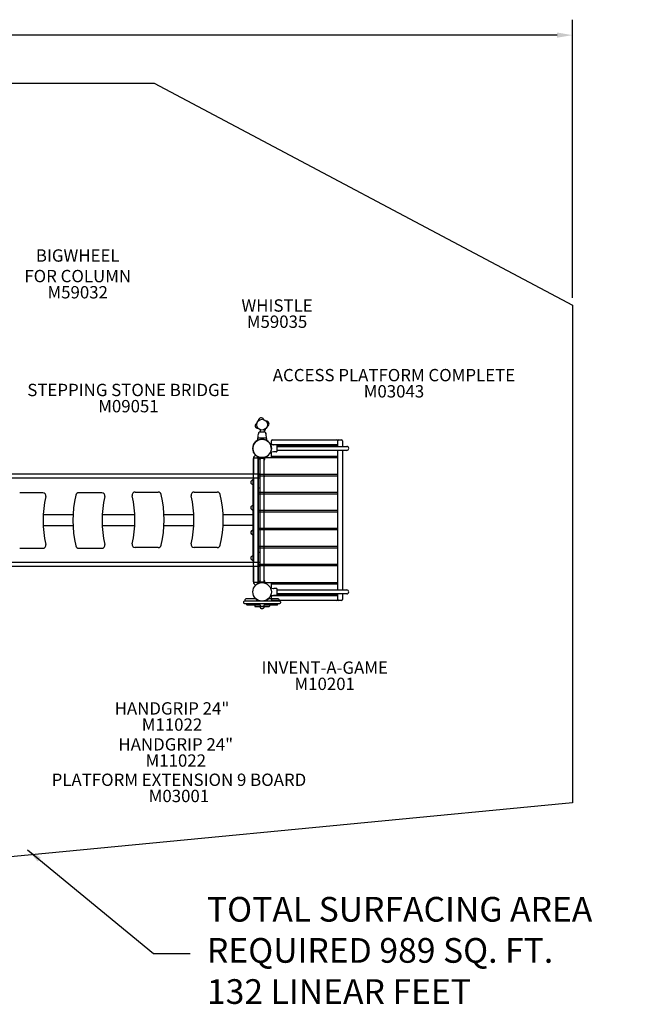
# Model space of a CAD drawing. Units: inches. Extents: x -123 to 554, y 27 to 346.
# Drawn here: x 350 to 554, y 27 to 346 of the extents above; entities that cross this region are included whole.
import ezdxf

# ---------------------------------------------------------------- set-up
doc = ezdxf.new("R2010")
doc.units = ezdxf.units.IN
doc.header["$LTSCALE"] = 12
doc.header["$MEASUREMENT"] = 0
for name, color, linetype in [('1', 7, 'Continuous'), ('14', 2, 'Continuous'), ('2', 7, 'Continuous'), ('20', 7, 'Continuous'), ('33', 20, 'Continuous'), ('6070', 7, 'Continuous'), ('8', 7, 'Continuous')]:
    doc.layers.add(name, color=color, linetype=linetype)
doc.styles.add('NORMAL', font='simplex')
doc.styles.get("Standard").update_dxf_attribs({"font": 'romans.shx'})
doc.dimstyles.get("Standard").update_dxf_attribs({"dimscale": 60, "dimtxt": 0.0833, "dimasz": 0.0833, "dimexe": 0.0833, "dimexo": 0.04, "dimgap": 0.09, "dimtad": 0, "dimtih": 1, "dimtoh": 1, "dimdec": 4, "dimzin": 1, "dimdsep": 46, "dimlunit": 4, "dimtxsty": 'Standard', "dimcen": 0.09, "dimclrt": 150, "dimadec": 4, "dimazin": 0, "dimtfac": 1, "dimtdec": 0, "dimtofl": 0, "dimtmove": 0, "dimatfit": 3, "dimfxl": 1, "dimtolj": 1, "dimtzin": 0, "dimarcsym": 0})

# ---------------------------------------------------------------- blocks, each defined once
blk = doc.blocks.new('*D68')
at = {"layer": '33', "color": 0, "lineweight": -2, "transparency": 16777216}
for p, q in [((-95.96, 241.93), (-95.96, 346.37)), ((529.37, 256.25), (529.37, 346.37)), ((-90.96, 341.37), (201.23, 341.37)), ((524.37, 341.37), (237.02, 341.37))]:
    blk.add_line(p, q, dxfattribs=at)
at = {"layer": '33', "color": 0, "transparency": 16777216}
for points in [[(-90.96, 342.21), (-90.96, 340.54), (-95.96, 341.37)], [(524.37, 342.21), (524.37, 340.54), (529.37, 341.37)]]:
    blk.add_solid(points, dxfattribs=at)
at = {"layer": '33', "color": 150, "transparency": 16777216, "insert": (219.12, 341.37), "char_height": 4.998, "attachment_point": 5}
blk.add_mtext('\\A1;52\'-1"', dxfattribs=at)

msp = doc.modelspace()

# ---------------------------------------------------------------- linework, layer by layer
at = {"layer": '1'}
for p, q in [((430.29, 210.74), (427.41, 210.74)), ((429.77, 212.64), (427.94, 212.64)), ((428.2, 213.47), (428.2, 212.64)), ((428.2, 213.47), (428.2, 213.47)), ((429.5, 213.47), (429.51, 213.47)), ((429.51, 213.47), (429.51, 212.64)), ((428.35, 210.36), (428.35, 210.38)), ((428.38, 210.41), (429.32, 210.41)), ((429.35, 210.38), (429.35, 210.36)), ((431.56, 208.7), (432.57, 208.53)), ((431.85, 208.9), (431.85, 209.9)), ((431.98, 208.65), (453.23, 208.65)), ((432.1, 210.15), (453.1, 210.15)), ((433.49, 208.53), (432.65, 208.53)), ((433.67, 208.34), (433.67, 206.46)), ((433.67, 208.27), (453.17, 208.27)), ((433.67, 208.06), (456.26, 208.06)), ((451.67, 208.27), (451.67, 208.52)), ((453.29, 208.15), (453.29, 208.06)), ((453.35, 208.06), (453.35, 209.9)), ((453.6, 210.15), (454.6, 210.15)), ((454.85, 209.9), (454.85, 208.06)), ((426.04, 204.42), (426.04, 199.11)), ((426.61, 205.1), (426.11, 204.6)), ((426.35, 204.4), (427.35, 204.4)), ((427.47, 204.6), (427.1, 204.97)), ((427.54, 199.11), (427.54, 204.42)), ((427.6, 164.02), (427.6, 204.27)), ((427.66, 199.02), (427.66, 204.27)), ((453.23, 204.4), (427.73, 204.4)), ((429.85, 204.46), (427.85, 204.46)), ((427.85, 204.27), (427.85, 204.46)), ((427.85, 204.27), (429.85, 204.27)), ((428.2, 164.09), (428.2, 204.27)), ((429.51, 164.09), (429.51, 204.27)), ((429.85, 204.27), (429.85, 204.46)), ((432.57, 206.27), (431.56, 206.1)), ((431.85, 204.52), (431.85, 206.15)), ((453.17, 204.77), (431.98, 204.77)), ((433.49, 206.27), (432.65, 206.27)), ((433.35, 204.77), (433.35, 204.52)), ((456.26, 206.74), (433.67, 206.74)), ((451.67, 204.52), (451.67, 204.77)), ((453.29, 206.74), (453.29, 204.9)), ((453.29, 204.27), (453.29, 199.02)), ((453.35, 161.56), (453.35, 206.74)), ((454.85, 206.74), (454.85, 161.56)), ((426.1, 164.15), (426.1, 204.15)), ((427.95, 204.21), (428.2, 204.21)), ((429.51, 204.21), (429.76, 204.21)), ((428.2, 199.11), (336.51, 199.11)), ((427.66, 193.19), (427.66, 198.44)), ((453.17, 198.9), (427.79, 198.9)), ((427.79, 198.57), (453.17, 198.57)), ((453.29, 198.44), (453.29, 193.19)), ((428.2, 197.79), (336.51, 197.79)), ((425.85, 197.4), (425.85, 170.9)), ((426.04, 197.4), (425.85, 197.4)), ((426.04, 197.79), (426.04, 170.51)), ((427.54, 197.79), (427.54, 170.51)), ((357.81, 193.02), (350.36, 193.02)), ((376.94, 193.02), (369.49, 193.02)), ((387.77, 193.27), (395.22, 193.27)), ((406.9, 193.27), (414.35, 193.27)), ((427.66, 187.36), (427.66, 192.61)), ((453.17, 193.07), (427.79, 193.07)), ((427.79, 192.73), (453.17, 192.73)), ((427.85, 194.68), (428.2, 194.68)), ((453.29, 192.61), (453.29, 187.36)), ((367.61, 185.9), (357.98, 185.9)), ((387.61, 185.9), (377.11, 185.9)), ((406.74, 185.9), (397.11, 185.9)), ((425.85, 185.9), (416.24, 185.9)), ((427.66, 181.52), (427.66, 186.77)), ((453.17, 187.23), (427.79, 187.23)), ((427.79, 186.9), (453.17, 186.9)), ((453.29, 186.77), (453.29, 181.52)), ((357.97, 182.4), (367.6, 182.4)), ((377.1, 182.4), (387.59, 182.4)), ((397.09, 182.4), (406.72, 182.4)), ((425.85, 182.4), (416.22, 182.4)), ((427.66, 175.69), (427.66, 180.94)), ((453.17, 181.4), (427.79, 181.4)), ((427.79, 181.07), (453.17, 181.07)), ((453.29, 180.94), (453.29, 175.69)), ((453.17, 175.57), (427.79, 175.57)), ((350.36, 175.02), (357.81, 175.02)), ((369.49, 175.02), (376.94, 175.02)), ((395.22, 175.27), (387.77, 175.27)), ((414.35, 175.27), (406.9, 175.27)), ((427.66, 169.86), (427.66, 175.11)), ((427.79, 175.23), (453.17, 175.23)), ((428.2, 173.62), (427.85, 173.62)), ((453.29, 175.11), (453.29, 169.86)), ((336.51, 170.51), (428.2, 170.51)), ((336.51, 169.19), (428.2, 169.19)), ((425.85, 170.9), (426.04, 170.9)), ((426.04, 169.19), (426.04, 163.88)), ((427.54, 163.88), (427.54, 169.19)), ((427.66, 164.02), (427.66, 169.27)), ((453.17, 169.73), (427.79, 169.73)), ((427.79, 169.4), (453.17, 169.4)), ((453.29, 169.27), (453.29, 164.02)), ((426.11, 163.7), (426.61, 163.2)), ((427.35, 163.9), (426.35, 163.9)), ((427.1, 163.33), (427.47, 163.7)), ((427.73, 163.9), (453.23, 163.9)), ((427.85, 164.09), (427.85, 163.9)), ((429.85, 164.09), (427.85, 164.09)), ((427.85, 163.9), (429.85, 163.9)), ((429.85, 164.09), (429.85, 163.9)), ((431.85, 162.15), (431.85, 163.77)), ((431.98, 163.52), (453.17, 163.52)), ((433.35, 163.77), (433.35, 163.52)), ((451.67, 163.52), (451.67, 163.77)), ((453.29, 163.4), (453.29, 161.56)), ((431.56, 162.2), (432.57, 162.03)), ((432.57, 159.77), (431.56, 159.6)), ((453.23, 159.65), (431.98, 159.65)), ((433.49, 162.03), (432.65, 162.03)), ((433.49, 159.77), (432.65, 159.77)), ((433.67, 161.84), (433.67, 159.96)), ((433.67, 161.56), (456.26, 161.56)), ((456.26, 160.24), (433.67, 160.24)), ((453.17, 160.02), (433.67, 160.02)), ((451.67, 159.77), (451.67, 160.02)), ((453.29, 160.24), (453.29, 160.15)), ((453.35, 158.4), (453.35, 160.24)), ((454.85, 160.24), (454.85, 158.4)), ((422.85, 157.65), (422.85, 157.4)), ((426.99, 157.9), (423.1, 157.9)), ((423.1, 157.15), (426.99, 157.15)), ((423.35, 157.9), (423.35, 158.4)), ((426.91, 158.65), (423.6, 158.65)), ((423.79, 157.15), (423.79, 156.9)), ((424.04, 156.65), (428.1, 156.65)), ((426.48, 156.65), (426.48, 156.27)), ((427.16, 158.4), (426.91, 158.4)), ((427.91, 157.9), (426.99, 157.9)), ((426.99, 157.15), (427.91, 157.15)), ((427.16, 158.15), (427.16, 158.4)), ((427.66, 158.15), (427.16, 158.15)), ((427.66, 158.15), (427.66, 157.9)), ((429.79, 157.9), (427.91, 157.9)), ((427.91, 157.15), (429.79, 157.15)), ((429.61, 156.65), (433.67, 156.65)), ((430.71, 157.9), (429.79, 157.9)), ((429.79, 157.15), (430.71, 157.15)), ((430.04, 157.9), (430.04, 158.15)), ((430.54, 158.15), (430.04, 158.15)), ((430.54, 158.4), (430.54, 158.15)), ((430.79, 158.4), (430.54, 158.4)), ((434.6, 157.9), (430.71, 157.9)), ((430.71, 157.15), (434.6, 157.15)), ((434.1, 158.65), (430.79, 158.65)), ((431.23, 156.65), (431.23, 156.27)), ((431.85, 158.4), (431.85, 159.4)), ((453.1, 158.15), (432.1, 158.15)), ((433.92, 157.15), (433.92, 156.9)), ((434.35, 157.9), (434.35, 158.4)), ((434.85, 157.65), (434.85, 157.4)), ((454.6, 158.15), (453.6, 158.15)), ((426.6, 156.15), (431.1, 156.15))]:
    msp.add_line(p, q, dxfattribs=at)
msp.add_circle((428.85, 215.1), 1.75, dxfattribs=at)
msp.add_circle((428.85, 215.1), 1.75, dxfattribs=at)
for centre, radius, start, end in [((428.54, 216.52), 0.831, 18.5169, 186.3423), ((427.43, 214.78), 0.831, 108.5169, 276.3423), ((430.27, 215.41), 0.831, 288.5169, 96.3423), ((436.79, 209.94), 9.44, 175.3, 179.6619), ((427.41, 210.71), 0.03, 164.5182, 175.3035), ((436.77, 209.95), 9.41, 170.1413, 174.943), ((427.42, 210.77), 0.0316, 174.6944, 183.7194), ((427.42, 210.77), 0.0301, 193.9636, 269.9804), ((427.43, 210.77), 0.0383, 189.8549, 193.4095), ((427.42, 210.77), 0.028, 183.3837, 189.6797), ((425.45, 211.26), 2.01, 344.518, 345.5519), ((429.11, 211.28), 1.64, 168.5183, 170.1523), ((429.24, 211.35), 1.76, 170.4565, 171.3836), ((436.28, 210.04), 8.92, 165.6972, 169.4454), ((429.27, 211.34), 1.79, 169.4185, 169.6507), ((429.02, 211.39), 1.54, 169.6317, 170.42), ((429.15, 211.86), 1.56, 164.6202, 165.6856), ((425.29, 212.93), 2.44, 344.9932, 345.3117), ((425.2, 212.95), 2.54, 344.3505, 344.9482), ((429.43, 211.88), 1.83, 164.8301, 165.4455), ((429.01, 211.99), 1.39, 165.399, 166.6928), ((435.49, 210.24), 8.1, 164.0849, 164.8561), ((427.94, 212.39), 0.25, 90, 164.0849), ((429.17, 213.68), 0.831, 294.4843, 6.3423), ((429.77, 212.39), 0.25, 15.9143, 90), ((422.22, 210.24), 8.1, 15.1435, 15.9143), ((428.32, 211.89), 1.78, 14.1284, 15.1726), ((428.73, 212), 1.35, 13.3037, 14.0876), ((432.12, 212.85), 2.14, 194.6656, 195.3123), ((432.74, 213.02), 2.79, 195.3059, 195.6335), ((428.65, 211.88), 1.47, 14.2815, 15.4126), ((421.49, 210.05), 8.86, 10.5411, 14.317), ((428.59, 211.37), 1.63, 9.6014, 10.5986), ((428.53, 211.36), 1.69, 8.5985, 9.5622), ((428.68, 211.29), 1.56, 9.8079, 11.5231), ((420.94, 209.95), 9.41, 5.0566, 9.8606), ((430.29, 210.77), 0.0301, 270.0359, 341.4057), ((430.29, 210.77), 0.0257, 340.5855, 348.8477), ((432.24, 211.25), 1.99, 194.4455, 195.4865), ((430.28, 210.77), 0.0326, 355.3721, 5.2092), ((430.28, 210.77), 0.0319, 352.1018, 354.8579), ((430.28, 210.77), 0.0367, 349.3615, 352.5053), ((420.91, 209.94), 9.44, 0.3399, 4.6989), ((430.29, 210.71), 0.03, 4.6971, 15.4829), ((428.38, 210.38), 0.03, 90.0186, 179.9814), ((429.32, 210.38), 0.03, 0.0195, 89.9805), ((432.1, 209.9), 0.25, 90, 180), ((432.1, 208.9), 0.25, 180, 270), ((431.98, 208.52), 0.125, 90, 113.2739), ((433.23, 208.52), 0.125, 0.5645, 90), ((433.49, 208.34), 0.187, 0.0391, 90.0497), ((451.79, 208.52), 0.125, 90, 180), ((453.1, 209.9), 0.25, 0, 90), ((453.1, 208.9), 0.25, 270, 0), ((453.17, 208.15), 0.125, 0, 90), ((453.23, 208.52), 0.125, 0, 90), ((453.6, 209.9), 0.25, 90, 180), ((454.6, 209.9), 0.25, 0, 90), ((456.26, 207.4), 0.657, 270, 90), ((426.29, 204.42), 0.25, 135, 180), ((426.35, 204.15), 0.25, 90, 180), ((426.79, 204.92), 0.25, 75.2705, 135), ((427.35, 204.15), 0.25, 0, 90), ((427.29, 204.42), 0.25, 0, 45), ((427.73, 204.27), 0.125, 90, 180), ((427.79, 204.27), 0.125, 90, 180), ((431.98, 204.9), 0.125, 180, 270), ((431.98, 204.52), 0.125, 180, 270), ((433.23, 204.52), 0.125, 270, 0), ((433.49, 206.46), 0.187, 269.9503, 359.9609), ((451.79, 204.52), 0.125, 180, 270), ((453.17, 204.9), 0.125, 270, 0), ((453.17, 204.27), 0.125, 0, 90), ((453.23, 204.52), 0.125, 270, 0), ((453.23, 204.27), 0.125, 0, 90), ((427.73, 203.02), 0.125, 180, 238.6677), ((428.85, 204.21), 0.905, 180, 223.4381), ((428.85, 204.21), 0.905, 316.5619, 0), ((453.23, 203.02), 0.125, 301.3323, 0), ((427.79, 199.02), 0.125, 180, 270), ((427.79, 198.44), 0.125, 90, 180), ((428.95, 198.45), 0.688, 324.8664, 35.1336), ((453.17, 199.02), 0.125, 270, 0), ((453.17, 198.44), 0.125, 0, 90), ((425.85, 196.43), 0.688, 134.839, 225.161), ((425.85, 196.43), 0.688, 90, 135.016), ((425.85, 196.43), 0.688, 224.984, 270), ((427.85, 194.99), 0.31, 180, 270), ((357.81, 192.02), 1, 347.5123, 89.9992), ((393.93, 184.02), 36, 167.5122, 192.4861), ((403.56, 184.02), 36, 166.7862, 193.2122), ((369.49, 192.02), 1, 89.9992, 166.7862), ((376.94, 192.02), 1, 347.5123, 89.9992), ((413.06, 184.02), 36, 167.5122, 192.4861), ((387.77, 192.27), 1, 90.0008, 192.4877), ((351.64, 184.27), 36, 347.5139, 12.4878), ((395.22, 192.27), 1, 13.2138, 90.0008), ((361.14, 184.27), 36, 346.7878, 13.2138), ((406.9, 192.27), 1, 90.0008, 192.4877), ((370.77, 184.27), 36, 347.5139, 12.4878), ((414.35, 192.27), 1, 13.2138, 90.0008), ((380.27, 184.27), 36, 346.7878, 13.2138), ((427.79, 193.19), 0.125, 180, 270), ((427.79, 192.61), 0.125, 90, 180), ((453.17, 193.19), 0.125, 270, 0), ((453.17, 192.61), 0.125, 0, 90), ((425.85, 188.15), 0.688, 134.839, 225.161), ((425.85, 188.15), 0.687, 90, 135.016), ((425.85, 188.15), 0.688, 224.984, 270), ((427.79, 187.36), 0.125, 180, 270), ((427.79, 186.77), 0.125, 90, 180), ((453.17, 187.36), 0.125, 270, 0), ((453.17, 186.77), 0.125, 0, 90), ((425.85, 180.15), 0.688, 134.839, 225.161), ((425.85, 180.15), 0.688, 90, 135.016), ((425.85, 180.15), 0.688, 224.984, 270), ((427.79, 181.52), 0.125, 180, 270), ((427.79, 180.94), 0.125, 90, 180), ((453.17, 181.52), 0.125, 270, 0), ((453.17, 180.94), 0.125, 0, 90), ((357.81, 176.02), 1, 269.9992, 12.4861), ((369.49, 176.02), 1, 193.2121, 269.9992), ((376.94, 176.02), 1, 269.9992, 12.4861), ((387.77, 176.27), 1, 167.5139, 270.0008), ((395.22, 176.27), 1, 270.0008, 346.7879), ((406.9, 176.27), 1, 167.5139, 270.0008), ((414.35, 176.27), 1, 270.0008, 346.7879), ((427.79, 175.69), 0.125, 180, 270), ((453.17, 175.69), 0.125, 270, 0), ((425.85, 171.87), 0.688, 134.839, 225.161), ((425.85, 171.87), 0.688, 90, 135.016), ((427.85, 173.31), 0.31, 90, 180), ((427.79, 175.11), 0.125, 90, 180), ((453.17, 175.11), 0.125, 0, 90), ((425.85, 171.87), 0.688, 224.984, 270), ((427.79, 169.86), 0.125, 180, 270), ((427.79, 169.27), 0.125, 90, 180), ((428.95, 169.91), 0.688, 324.8664, 35.1336), ((453.17, 169.86), 0.125, 270, 0), ((453.17, 169.27), 0.125, 0, 90), ((426.29, 163.88), 0.25, 180, 225), ((426.35, 164.15), 0.25, 180, 270), ((426.79, 163.38), 0.25, 225, 284.5423), ((427.35, 164.15), 0.25, 270, 0), ((427.29, 163.88), 0.25, 315, 0), ((427.73, 165.27), 0.125, 121.3323, 180), ((427.73, 164.02), 0.125, 180, 270), ((427.79, 164.02), 0.125, 180, 270), ((428.85, 164.09), 0.905, 136.5619, 180), ((428.85, 164.09), 0.905, 0, 43.4381), ((431.98, 163.77), 0.125, 90, 180), ((431.98, 163.4), 0.125, 90, 180), ((433.23, 163.77), 0.125, 0, 90), ((451.79, 163.77), 0.125, 90, 180), ((453.17, 164.02), 0.125, 270, 0), ((453.17, 163.4), 0.125, 0, 90), ((453.23, 164.02), 0.125, 270, 0), ((453.23, 163.77), 0.125, 0, 90), ((453.23, 165.27), 0.125, 0, 58.6677), ((432.1, 159.4), 0.25, 90, 180), ((431.98, 159.77), 0.125, 246.7276, 270), ((433.23, 159.77), 0.125, 270, 359.4355), ((433.49, 161.84), 0.187, 0.0391, 90.0497), ((433.49, 159.96), 0.187, 269.9503, 359.9609), ((451.79, 159.77), 0.125, 180, 270), ((453.1, 159.4), 0.25, 0, 90), ((453.17, 160.15), 0.125, 270, 0), ((453.23, 159.77), 0.125, 270, 0), ((456.26, 160.9), 0.657, 270, 90), ((423.1, 157.65), 0.25, 90, 180), ((423.1, 157.4), 0.25, 180, 270), ((423.6, 158.4), 0.25, 90, 180), ((424.04, 156.9), 0.25, 180, 210), ((424.04, 156.9), 0.25, 210, 270), ((428.85, 157.15), 0.905, 180, 226.4393), ((428.85, 157.14), 0.906, 225.9201, 314.0799), ((428.85, 157.15), 0.905, 313.5607, 0), ((432.1, 158.4), 0.25, 180, 270), ((433.67, 156.9), 0.25, 270, 330), ((433.67, 156.9), 0.25, 330, 0), ((434.1, 158.4), 0.25, 0, 90), ((434.6, 157.65), 0.25, 0, 90), ((434.6, 157.4), 0.25, 270, 0), ((453.1, 158.4), 0.25, 270, 0), ((453.6, 158.4), 0.25, 180, 270), ((454.6, 158.4), 0.25, 270, 0), ((426.6, 156.27), 0.125, 180, 270), ((428.85, 156.15), 0.687, 180, 225.016), ((428.85, 156.15), 0.688, 224.839, 315.161), ((428.85, 156.15), 0.688, 314.984, 0), ((431.1, 156.27), 0.125, 270, 0)]:
    msp.add_arc(centre, radius, start, end, dxfattribs=at)
for centre, major_axis, ratio, start_param, end_param in [((432.65, 209.03), (-0.044, -0.498), 0.999996, 6.206551, 6.371602), ((432.65, 205.77), (-0.045, 0.498), 0.999995, 6.193205, 6.358252), ((432.65, 162.53), (-0.044, -0.498), 0.999996, 6.206551, 6.371602), ((432.65, 159.27), (-0.045, 0.498), 0.999995, 6.193205, 6.358252)]:
    msp.add_ellipse(centre, major_axis=major_axis, ratio=ratio, start_param=start_param, end_param=end_param, dxfattribs=at)
for points, knots in [([(426.91, 158.4), (426.91, 158.41), (426.91, 158.43), (426.91, 158.46), (426.91, 158.48), (426.91, 158.51), (426.91, 158.52), (426.91, 158.55), (426.91, 158.56), (426.91, 158.59), (426.91, 158.6), (426.91, 158.62), (426.91, 158.62), (426.91, 158.64), (426.91, 158.64), (426.91, 158.65), (426.91, 158.65), (426.91, 158.65)], [0, 0, 0, 0, 0.1149803, 0.1149803, 0.2299607, 0.2299607, 0.3489573, 0.3489573, 0.467954, 0.467954, 0.5922236, 0.5922236, 0.7164932, 0.7164932, 0.8457648, 0.8457648, 0.9750363, 0.9750363, 0.9750363, 0.9750363]), ([(430.79, 158.65), (430.79, 158.65), (430.79, 158.65), (430.79, 158.64), (430.79, 158.64), (430.79, 158.62), (430.79, 158.62), (430.79, 158.6), (430.79, 158.59), (430.79, 158.56), (430.79, 158.55), (430.79, 158.52), (430.79, 158.51), (430.79, 158.48), (430.79, 158.46), (430.79, 158.43), (430.79, 158.41), (430.79, 158.4)], [-0.9750363, -0.9750363, -0.9750363, -0.9750363, -0.8457648, -0.8457648, -0.7164932, -0.7164932, -0.5922236, -0.5922236, -0.467954, -0.467954, -0.3489573, -0.3489573, -0.2299607, -0.2299607, -0.1149803, -0.1149803, 0, 0, 0, 0])]:
    msp.add_open_spline(points, degree=3, knots=knots, dxfattribs=at)
at = {"layer": '14'}
msp.add_lwpolyline([(-9.96, 325.85), (393.87, 325.85), (529.37, 253.85), (529.37, 92.55), (320.37, 72.39), (43.84, 72.39), (-95.96, 150.57), (-95.96, 239.53)], close=True, dxfattribs=at)
at = {"layer": '6070'}
for centre in [(428.85, 207.4), (428.85, 207.4), (428.85, 160.9), (428.85, 160.9), (428.85, 160.9)]:
    msp.add_circle(centre, 3, dxfattribs=at)
msp.add_arc((428.85, 207.4), 3, 281.7159, 258.2841, dxfattribs=at)

# ---------------------------------------------------------------- texts
at = {"layer": '2', "color": 150, "insert": (410.99, 43.65), "char_height": 8, "attachment_point": 4}
msp.add_mtext('TOTAL SURFACING AREA\\PREQUIRED 989 SQ. FT.\\P132 LINEAR FEET', dxfattribs=at)
at = {"layer": '20', "char_height": 4, "width": 117.3365, "attachment_point": 2, "style": 'NORMAL'}
for s, insert in [('\\pt76;M59032', (369.14, 260.02)), ('M59035', (433.69, 250.48)), ('M03043', (471.55, 227.91)), ('\\pt76;M09051', (385.57, 223.1)), ('\\pt76;M10201', (449.12, 133.09)), ('\\pt76;M11022', (399.67, 119.88)), ('\\pt76;M11022', (400.9, 108.23)), ('M03001', (401.92, 96.75))]:
    msp.add_mtext(s, dxfattribs=dict(at, insert=insert))
at = {"layer": '8', "char_height": 4, "width": 117.3365, "attachment_point": 8, "style": 'NORMAL'}
for s, insert in [('BIGWHEEL \\PFOR COLUMN', (369.14, 260.02)), ('WHISTLE', (433.69, 250.48)), ('ACCESS PLATFORM COMPLETE', (471.55, 227.91)), ('STEPPING STONE BRIDGE', (385.57, 223.1)), ('INVENT-A-GAME', (449.12, 133.09)), ('HANDGRIP 24"', (399.67, 119.88)), ('HANDGRIP 24"', (400.9, 108.23)), ('PLATFORM EXTENSION 9 BOARD ', (401.92, 96.75))]:
    msp.add_mtext(s, dxfattribs=dict(at, insert=insert))

# ---------------------------------------------------------------- dimensions: what is measured, and where the dimension line sits
at = {"layer": '33'}
dim = msp.add_linear_dim(base=(529.37, 341.37), p1=(-95.96, 239.53), p2=(529.37, 253.85), dimstyle='Standard', override={"dimdec": 0, "dimsah": 1}, dxfattribs=at)
dim.commit()
dim.dimension.update_dxf_attribs({"geometry": '*D68', "text_midpoint": (219.12, 341.37), "dimtype": 160})

# ---------------------------------------------------------------- leaders
at = {"layer": '2', "annotation_type": 0, "has_hookline": 1, "hookline_direction": 0, "text_width": 143.24}
msp.add_leader([(352.83, 77.32), (393.64, 43.65), (405.59, 43.65)], dimstyle='Standard', dxfattribs=at)

doc.saveas('drawing.dxf')
